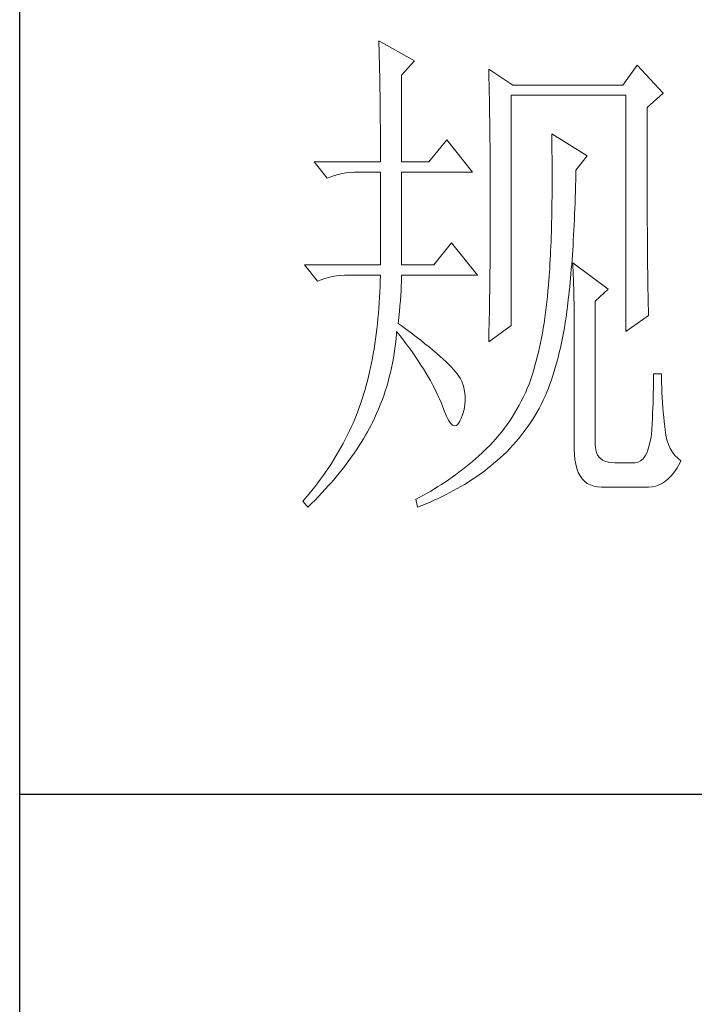
# Model space of a CAD drawing. Units: millimetres. Extents: x -7141 to 184104, y -121311 to -30535.
# Drawn here: x -2718 to -2640, y -93050 to -92938 of the extents above; entities that cross this region are included whole.
import ezdxf

# ---------------------------------------------------------------- set-up
doc = ezdxf.new("R2010")
doc.units = ezdxf.units.MM
doc.layers.add('轮廓线', color=7, linetype='Continuous', lineweight=25)

# ---------------------------------------------------------------- blocks, each defined once
blk = doc.blocks.new('文字')
at = {"layer": '轮廓线', "color": 7, "lineweight": 0}
for p, q in [((3754.614, 1246.454), (3754.627, 1246.065)), ((3758.036, 1244.51), (3754.614, 1246.454)), ((3754.627, 1246.065), (3754.64, 1245.664)), ((3754.64, 1245.664), (3754.652, 1245.259)), ((3754.652, 1245.259), (3754.661, 1244.845)), ((3754.661, 1244.845), (3754.671, 1244.422)), ((3754.671, 1244.422), (3754.683, 1243.992)), ((3754.683, 1243.992), (3754.693, 1243.553)), ((3756.791, 1243.148), (3758.036, 1244.51)), ((3779.49, 1244.121), (3778.091, 1242.176)), ((3781.977, 1241.398), (3779.49, 1244.121)), ((3754.693, 1243.553), (3754.699, 1243.105)), ((3754.699, 1243.105), (3754.709, 1242.65)), ((3756.791, 1234.79), (3756.791, 1243.148)), ((3765.187, 1243.732), (3765.197, 1243.271)), ((3767.518, 1242.176), (3765.187, 1243.732)), ((3765.197, 1243.271), (3765.209, 1242.803)), ((3754.709, 1242.65), (3754.718, 1242.189)), ((3754.718, 1242.189), (3754.724, 1241.718)), ((3765.209, 1242.803), (3765.219, 1242.339)), ((3765.219, 1242.339), (3765.228, 1241.872)), ((3778.091, 1242.176), (3767.518, 1242.176)), ((3754.724, 1241.718), (3754.731, 1241.238)), ((3754.731, 1241.238), (3754.737, 1240.752)), ((3765.228, 1241.872), (3765.256, 1240.461)), ((3767.364, 1219.038), (3767.364, 1241.204)), ((3767.364, 1241.204), (3778.401, 1241.204)), ((3778.401, 1241.204), (3778.401, 1218.455)), ((3780.424, 1240.037), (3781.977, 1241.398)), ((3754.737, 1240.752), (3754.743, 1240.26)), ((3754.743, 1240.26), (3754.749, 1239.755)), ((3765.256, 1240.461), (3765.263, 1239.987)), ((3754.749, 1239.755), (3754.752, 1239.244)), ((3754.752, 1239.244), (3754.756, 1238.726)), ((3765.263, 1239.987), (3765.272, 1239.51)), ((3765.272, 1239.51), (3765.285, 1238.557)), ((3780.424, 1236.794), (3780.424, 1240.037)), ((3754.756, 1238.726), (3754.759, 1238.199)), ((3765.285, 1238.557), (3765.297, 1237.597)), ((3754.759, 1238.199), (3754.762, 1237.666)), ((3754.762, 1237.666), (3754.765, 1237.123)), ((3765.297, 1237.597), (3765.304, 1237.114)), ((3771.25, 1237.509), (3771.26, 1236.923)), ((3774.672, 1235.373), (3771.25, 1237.509)), ((3754.765, 1237.123), (3754.768, 1236.571)), ((3754.768, 1236.571), (3754.768, 1236.013)), ((3761.145, 1236.926), (3759.435, 1234.79)), ((3763.632, 1233.817), (3761.145, 1236.926)), ((3765.304, 1237.114), (3765.316, 1236.142)), ((3771.26, 1236.923), (3771.269, 1236.342)), ((3771.269, 1236.342), (3771.275, 1235.768)), ((3780.428, 1236.101), (3780.424, 1236.794)), ((3754.768, 1236.013), (3754.771, 1235.445)), ((3754.771, 1235.445), (3754.771, 1234.79)), ((3765.316, 1236.142), (3765.319, 1235.655)), ((3765.319, 1235.655), (3765.325, 1234.677)), ((3771.275, 1235.768), (3771.282, 1235.201)), ((3780.428, 1234.752), (3780.428, 1236.101)), ((3748.395, 1234.79), (3749.64, 1233.234)), ((3748.395, 1234.79), (3754.771, 1234.79)), ((3756.791, 1234.79), (3759.435, 1234.79)), ((3765.325, 1234.677), (3765.332, 1234.184)), ((3771.282, 1235.201), (3771.285, 1234.642)), ((3771.285, 1234.642), (3771.288, 1234.09)), ((3773.584, 1234.012), (3774.672, 1235.373)), ((3780.431, 1234.097), (3780.428, 1234.752)), ((3750.339, 1233.482), (3750.703, 1233.582)), ((3750.703, 1233.582), (3751.077, 1233.664)), ((3751.077, 1233.664), (3751.459, 1233.727)), ((3751.459, 1233.727), (3751.851, 1233.774)), ((3751.851, 1233.774), (3752.253, 1233.805)), ((3752.253, 1233.805), (3752.664, 1233.814)), ((3752.664, 1233.814), (3752.748, 1233.817)), ((3752.748, 1233.817), (3754.771, 1233.817)), ((3754.771, 1233.817), (3754.771, 1224.872)), ((3756.791, 1224.872), (3756.791, 1233.817)), ((3756.791, 1233.817), (3763.632, 1233.817)), ((3765.332, 1234.184), (3765.332, 1233.692)), ((3765.332, 1233.692), (3765.338, 1232.701)), ((3771.288, 1234.09), (3771.288, 1232.475)), ((3773.562, 1233.052), (3773.574, 1233.626)), ((3773.574, 1233.626), (3773.584, 1234.012)), ((3780.431, 1233.457), (3780.431, 1234.097)), ((3749.64, 1233.234), (3749.985, 1233.366)), ((3749.985, 1233.366), (3750.339, 1233.482)), ((3765.338, 1232.701), (3765.341, 1232.202)), ((3773.546, 1232.484), (3773.562, 1233.052)), ((3780.434, 1232.83), (3780.431, 1233.457)), ((3780.437, 1232.215), (3780.434, 1232.83)), ((3765.341, 1232.202), (3765.341, 1228.749)), ((3771.285, 1231.954), (3771.282, 1231.437)), ((3771.288, 1232.475), (3771.285, 1231.954)), ((3773.515, 1231.374), (3773.53, 1231.926)), ((3773.53, 1231.926), (3773.546, 1232.484)), ((3780.437, 1231.616), (3780.437, 1232.215)), ((3780.44, 1231.029), (3780.437, 1231.616)), ((3771.275, 1230.929), (3771.269, 1230.427)), ((3771.282, 1231.437), (3771.275, 1230.929)), ((3773.477, 1230.295), (3773.496, 1230.832)), ((3773.496, 1230.832), (3773.515, 1231.374)), ((3780.443, 1230.455), (3780.44, 1231.029)), ((3771.26, 1229.931), (3771.25, 1229.445)), ((3771.269, 1230.427), (3771.26, 1229.931)), ((3773.433, 1229.245), (3773.455, 1229.765)), ((3773.455, 1229.765), (3773.477, 1230.295)), ((3780.446, 1229.894), (3780.443, 1230.455)), ((3780.449, 1229.348), (3780.446, 1229.894)), ((3771.241, 1228.965), (3771.228, 1228.495)), ((3771.25, 1229.445), (3771.241, 1228.965)), ((3773.408, 1228.73), (3773.433, 1229.245)), ((3780.453, 1228.812), (3780.449, 1229.348)), ((3780.456, 1228.294), (3780.453, 1228.812)), ((3765.341, 1228.749), (3765.338, 1228.235)), ((3765.338, 1228.235), (3765.338, 1227.723)), ((3771.216, 1228.028), (3771.2, 1227.57)), ((3771.228, 1228.495), (3771.216, 1228.028)), ((3773.358, 1227.726), (3773.383, 1228.225)), ((3773.383, 1228.225), (3773.408, 1228.73)), ((3780.459, 1227.786), (3780.456, 1228.294)), ((3761.612, 1227.011), (3759.899, 1224.872)), ((3764.099, 1223.9), (3761.612, 1227.011)), ((3765.335, 1227.212), (3765.332, 1226.707)), ((3765.338, 1227.723), (3765.335, 1227.212)), ((3771.184, 1227.118), (3771.166, 1226.676)), ((3771.2, 1227.57), (3771.184, 1227.118)), ((3773.301, 1226.754), (3773.33, 1227.237)), ((3773.33, 1227.237), (3773.358, 1227.726)), ((3780.462, 1227.294), (3780.459, 1227.786)), ((3780.465, 1226.811), (3780.462, 1227.294)), ((3765.329, 1226.205), (3765.325, 1225.707)), ((3765.332, 1226.707), (3765.329, 1226.205)), ((3771.147, 1226.24), (3771.128, 1225.81)), ((3771.166, 1226.676), (3771.147, 1226.24)), ((3773.239, 1225.813), (3773.27, 1226.281)), ((3773.27, 1226.281), (3773.301, 1226.754)), ((3780.468, 1226.343), (3780.465, 1226.811)), ((3780.475, 1225.892), (3780.468, 1226.343)), ((3765.319, 1225.211), (3765.316, 1224.719)), ((3765.325, 1225.707), (3765.319, 1225.211)), ((3771.081, 1224.976), (3771.059, 1224.568)), ((3771.106, 1225.39), (3771.081, 1224.976)), ((3771.128, 1225.81), (3771.106, 1225.39)), ((3773.173, 1224.901), (3773.207, 1225.352)), ((3773.207, 1225.352), (3773.239, 1225.813)), ((3773.273, 1225.067), (3773.292, 1224.687)), ((3776.692, 1222.539), (3773.273, 1225.067)), ((3780.478, 1225.453), (3780.475, 1225.892)), ((3780.481, 1225.023), (3780.478, 1225.453)), ((3780.487, 1224.612), (3780.481, 1225.023)), ((3747.463, 1224.872), (3748.705, 1223.317)), ((3747.463, 1224.872), (3754.771, 1224.872)), ((3756.791, 1224.872), (3759.899, 1224.872)), ((3765.31, 1224.229), (3765.307, 1223.743)), ((3765.316, 1224.719), (3765.31, 1224.229)), ((3771.031, 1224.167), (3771.006, 1223.775)), ((3771.059, 1224.568), (3771.031, 1224.167)), ((3773.063, 1223.593), (3773.101, 1224.019)), ((3773.101, 1224.019), (3773.135, 1224.458)), ((3773.135, 1224.458), (3773.173, 1224.901)), ((3773.292, 1224.687), (3773.308, 1224.295)), ((3773.308, 1224.295), (3773.327, 1223.887)), ((3780.49, 1224.211), (3780.487, 1224.612)), ((3780.497, 1223.825), (3780.49, 1224.211)), ((3748.705, 1223.317), (3749.054, 1223.451)), ((3749.054, 1223.451), (3749.408, 1223.568)), ((3749.408, 1223.568), (3749.772, 1223.665)), ((3749.772, 1223.665), (3750.145, 1223.746)), ((3750.145, 1223.746), (3750.528, 1223.812)), ((3750.528, 1223.812), (3750.92, 1223.859)), ((3750.92, 1223.859), (3751.321, 1223.887)), ((3751.321, 1223.887), (3751.729, 1223.9)), ((3751.729, 1223.9), (3754.771, 1223.9)), ((3754.756, 1223.351), (3754.737, 1222.809)), ((3754.771, 1223.9), (3754.756, 1223.351)), ((3756.766, 1222.834), (3756.782, 1223.251)), ((3756.782, 1223.251), (3756.791, 1223.64)), ((3756.791, 1223.64), (3756.791, 1223.9)), ((3756.791, 1223.9), (3764.099, 1223.9)), ((3765.3, 1223.26), (3765.294, 1222.78)), ((3765.307, 1223.743), (3765.3, 1223.26)), ((3770.977, 1223.389), (3770.946, 1223.009)), ((3771.006, 1223.775), (3770.977, 1223.389)), ((3772.982, 1222.755), (3773.022, 1223.169)), ((3773.022, 1223.169), (3773.063, 1223.593)), ((3773.327, 1223.887), (3773.342, 1223.467)), ((3773.342, 1223.467), (3773.355, 1223.031)), ((3780.503, 1223.451), (3780.497, 1223.825)), ((3780.506, 1223.091), (3780.503, 1223.451)), ((3780.512, 1222.743), (3780.506, 1223.091)), ((3754.715, 1222.275), (3754.687, 1221.745)), ((3754.737, 1222.809), (3754.715, 1222.275)), ((3756.719, 1221.93), (3756.747, 1222.395)), ((3756.747, 1222.395), (3756.766, 1222.834)), ((3765.285, 1222.307), (3765.278, 1221.833)), ((3765.294, 1222.78), (3765.285, 1222.307)), ((3770.893, 1222.382), (3770.839, 1221.842)), ((3770.94, 1222.928), (3770.893, 1222.382)), ((3770.946, 1223.009), (3770.94, 1222.928)), ((3772.897, 1221.952), (3772.941, 1222.351)), ((3772.941, 1222.351), (3772.982, 1222.755)), ((3773.355, 1223.031), (3773.367, 1222.583)), ((3773.367, 1222.583), (3773.38, 1222.118)), ((3773.38, 1222.118), (3773.389, 1221.639)), ((3775.447, 1221.372), (3776.692, 1222.539)), ((3780.518, 1222.41), (3780.512, 1222.743)), ((3780.525, 1222.09), (3780.518, 1222.41)), ((3754.652, 1221.221), (3754.618, 1220.704)), ((3754.687, 1221.745), (3754.652, 1221.221)), ((3756.644, 1220.927), (3756.685, 1221.441)), ((3756.685, 1221.441), (3756.719, 1221.93)), ((3765.272, 1221.363), (3765.253, 1220.434)), ((3765.278, 1221.833), (3765.272, 1221.363)), ((3770.783, 1221.312), (3770.72, 1220.792)), ((3770.839, 1221.842), (3770.783, 1221.312)), ((3772.771, 1220.895), (3772.806, 1221.178)), ((3772.806, 1221.178), (3772.85, 1221.56)), ((3772.85, 1221.56), (3772.897, 1221.952)), ((3773.389, 1221.639), (3773.399, 1221.146)), ((3775.447, 1207.568), (3775.447, 1221.372)), ((3780.531, 1221.783), (3780.525, 1222.09)), ((3780.537, 1221.491), (3780.531, 1221.783)), ((3780.544, 1221.209), (3780.537, 1221.491)), ((3780.55, 1220.945), (3780.544, 1221.209)), ((3754.618, 1220.704), (3754.574, 1220.196)), ((3756.54, 1219.823), (3756.597, 1220.387)), ((3756.597, 1220.387), (3756.644, 1220.927)), ((3765.253, 1220.434), (3765.234, 1219.518)), ((3770.657, 1220.277), (3770.585, 1219.772)), ((3770.72, 1220.792), (3770.657, 1220.277)), ((3772.63, 1219.845), (3772.702, 1220.365)), ((3772.702, 1220.365), (3772.771, 1220.895)), ((3773.399, 1221.146), (3773.408, 1220.641)), ((3773.408, 1220.641), (3773.414, 1220.121)), ((3780.556, 1220.691), (3780.55, 1220.945)), ((3780.566, 1220.45), (3780.556, 1220.691)), ((3780.572, 1220.224), (3780.566, 1220.45)), ((3780.578, 1220.011), (3780.572, 1220.224)), ((3754.53, 1219.691), (3754.48, 1219.192)), ((3754.574, 1220.196), (3754.53, 1219.691)), ((3756.481, 1219.233), (3756.54, 1219.823)), ((3765.234, 1219.518), (3765.225, 1219.067)), ((3770.51, 1219.277), (3770.432, 1218.788)), ((3770.585, 1219.772), (3770.51, 1219.277)), ((3772.467, 1218.828), (3772.549, 1219.333)), ((3772.549, 1219.333), (3772.63, 1219.845)), ((3773.414, 1220.121), (3773.418, 1219.587)), ((3773.418, 1219.587), (3773.424, 1219.035)), ((3778.401, 1218.455), (3780.578, 1220.011)), ((3754.423, 1218.7), (3754.364, 1218.217)), ((3754.48, 1219.192), (3754.423, 1218.7)), ((3756.311, 1218.242), (3756.324, 1218.455)), ((3756.324, 1218.455), (3756.656, 1218.038)), ((3756.766, 1219.026), (3756.481, 1219.233)), ((3757.268, 1218.659), (3756.766, 1219.026)), ((3757.748, 1218.301), (3757.268, 1218.659)), ((3765.187, 1217.483), (3767.364, 1219.038)), ((3765.216, 1218.618), (3765.203, 1218.173)), ((3765.225, 1219.067), (3765.216, 1218.618)), ((3770.432, 1218.788), (3770.35, 1218.308)), ((3772.285, 1217.844), (3772.379, 1218.33)), ((3772.379, 1218.33), (3772.467, 1218.828)), ((3773.424, 1219.035), (3773.424, 1218.474)), ((3773.424, 1218.474), (3773.427, 1217.897)), ((3754.298, 1217.737), (3754.229, 1217.263)), ((3754.364, 1218.217), (3754.298, 1217.737)), ((3756.22, 1217.291), (3756.271, 1217.765)), ((3756.271, 1217.765), (3756.311, 1218.242)), ((3756.656, 1218.038), (3756.976, 1217.624)), ((3756.976, 1217.624), (3757.284, 1217.216)), ((3758.206, 1217.956), (3757.748, 1218.301)), ((3758.642, 1217.618), (3758.206, 1217.956)), ((3759.056, 1217.291), (3758.642, 1217.618)), ((3765.194, 1217.727), (3765.187, 1217.483)), ((3765.203, 1218.173), (3765.194, 1217.727)), ((3770.168, 1217.373), (3770.071, 1216.918)), ((3770.262, 1217.834), (3770.168, 1217.373)), ((3770.35, 1218.308), (3770.262, 1217.834)), ((3772.188, 1217.364), (3772.285, 1217.844)), ((3773.427, 1217.897), (3773.427, 1207.18)), ((3754.157, 1216.796), (3754.078, 1216.338)), ((3754.229, 1217.263), (3754.157, 1216.796)), ((3756.095, 1216.354), (3756.161, 1216.821)), ((3756.161, 1216.821), (3756.22, 1217.291)), ((3757.284, 1217.216), (3757.582, 1216.812)), ((3757.582, 1216.812), (3757.87, 1216.41)), ((3759.448, 1216.975), (3759.056, 1217.291)), ((3759.818, 1216.67), (3759.448, 1216.975)), ((3760.166, 1216.373), (3759.818, 1216.67)), ((3769.971, 1216.47), (3769.864, 1216.034)), ((3770.071, 1216.918), (3769.971, 1216.47)), ((3771.865, 1215.971), (3771.978, 1216.426)), ((3771.978, 1216.426), (3772.085, 1216.89)), ((3772.085, 1216.89), (3772.188, 1217.364)), ((3753.997, 1215.883), (3753.909, 1215.435)), ((3754.078, 1216.338), (3753.997, 1215.883)), ((3755.932, 1215.428), (3756.016, 1215.889)), ((3756.016, 1215.889), (3756.095, 1216.354)), ((3757.87, 1216.41), (3758.146, 1216.015)), ((3758.146, 1216.015), (3758.41, 1215.623)), ((3758.41, 1215.623), (3758.667, 1215.237)), ((3760.492, 1216.087), (3760.166, 1216.373)), ((3760.796, 1215.811), (3760.492, 1216.087)), ((3761.079, 1215.548), (3760.796, 1215.811)), ((3761.339, 1215.29), (3761.079, 1215.548)), ((3769.754, 1215.601), (3769.641, 1215.181)), ((3769.864, 1216.034), (3769.754, 1215.601)), ((3771.623, 1215.083), (3771.746, 1215.523)), ((3771.746, 1215.523), (3771.865, 1215.971)), ((3753.721, 1214.56), (3753.62, 1214.13)), ((3753.815, 1214.992), (3753.721, 1214.56)), ((3753.909, 1215.435), (3753.815, 1214.992)), ((3755.731, 1214.513), (3755.838, 1214.967)), ((3755.838, 1214.967), (3755.932, 1215.428)), ((3758.667, 1215.237), (3758.908, 1214.858)), ((3758.908, 1214.858), (3759.14, 1214.478)), ((3761.577, 1215.046), (3761.339, 1215.29)), ((3761.794, 1214.811), (3761.577, 1215.046)), ((3761.985, 1214.588), (3761.794, 1214.811)), ((3762.158, 1214.371), (3761.985, 1214.588)), ((3769.522, 1214.767), (3769.397, 1214.362)), ((3769.641, 1215.181), (3769.522, 1214.767)), ((3771.363, 1214.227), (3771.495, 1214.651)), ((3771.495, 1214.651), (3771.623, 1215.083)), ((3753.514, 1213.707), (3753.404, 1213.293)), ((3753.62, 1214.13), (3753.514, 1213.707)), ((3755.367, 1213.164), (3755.499, 1213.612)), ((3755.499, 1213.612), (3755.618, 1214.061)), ((3755.618, 1214.061), (3755.731, 1214.513)), ((3759.14, 1214.478), (3759.363, 1214.105)), ((3759.363, 1214.105), (3759.573, 1213.738)), ((3759.573, 1213.738), (3759.774, 1213.374)), ((3762.308, 1214.168), (3762.158, 1214.371)), ((3762.437, 1213.973), (3762.308, 1214.168)), ((3762.543, 1213.788), (3762.437, 1213.973)), ((3762.6, 1213.647), (3762.543, 1213.788)), ((3762.75, 1213.183), (3762.6, 1213.647)), ((3769.268, 1213.967), (3769.136, 1213.578)), ((3769.397, 1214.362), (3769.268, 1213.967)), ((3771.084, 1213.405), (3771.225, 1213.813)), ((3771.225, 1213.813), (3771.363, 1214.227)), ((3781.045, 1213.92), (3781.039, 1213.465)), ((3781.823, 1214.371), (3781.045, 1214.371)), ((3781.045, 1214.371), (3781.045, 1213.92)), ((3781.823, 1214.108), (3781.823, 1214.371)), ((3781.829, 1213.597), (3781.823, 1214.108)), ((3781.842, 1213.092), (3781.829, 1213.597)), ((3753.288, 1212.882), (3753.169, 1212.477)), ((3753.404, 1213.293), (3753.288, 1212.882)), ((3755.079, 1212.283), (3755.226, 1212.722)), ((3755.226, 1212.722), (3755.367, 1213.164)), ((3759.774, 1213.374), (3759.962, 1213.016)), ((3759.962, 1213.016), (3760.141, 1212.662)), ((3760.141, 1212.662), (3760.307, 1212.311)), ((3762.857, 1212.725), (3762.75, 1213.183)), ((3762.917, 1212.273), (3762.857, 1212.725)), ((3768.901, 1212.979), (3768.719, 1212.565)), ((3769.074, 1213.399), (3768.901, 1212.979)), ((3769.136, 1213.578), (3769.074, 1213.399)), ((3770.786, 1212.615), (3770.937, 1213.007)), ((3770.937, 1213.007), (3771.084, 1213.405)), ((3781.036, 1213.001), (3781.027, 1212.53)), ((3781.039, 1213.465), (3781.036, 1213.001)), ((3781.858, 1212.596), (3781.842, 1213.092)), ((3752.918, 1211.69), (3752.905, 1211.652)), ((3753.046, 1212.079), (3752.918, 1211.69)), ((3753.169, 1212.477), (3753.046, 1212.079)), ((3754.752, 1211.411), (3754.919, 1211.843)), ((3754.919, 1211.843), (3755.079, 1212.283)), ((3760.307, 1212.311), (3760.464, 1211.966)), ((3760.464, 1211.966), (3760.608, 1211.624)), ((3762.904, 1211.386), (3762.932, 1211.825)), ((3762.932, 1211.825), (3762.917, 1212.273)), ((3768.327, 1211.759), (3768.12, 1211.364)), ((3768.528, 1212.157), (3768.327, 1211.759)), ((3768.719, 1212.565), (3768.528, 1212.157)), ((3770.243, 1211.448), (3770.444, 1211.85)), ((3770.444, 1211.85), (3770.629, 1212.232)), ((3770.629, 1212.232), (3770.786, 1212.615)), ((3781.014, 1212.054), (3781.001, 1211.574)), ((3781.027, 1212.53), (3781.014, 1212.054)), ((3781.88, 1212.107), (3781.858, 1212.596)), ((3781.908, 1211.624), (3781.88, 1212.107)), ((3752.613, 1210.84), (3752.46, 1210.438)), ((3752.764, 1211.244), (3752.613, 1210.84)), ((3752.905, 1211.652), (3752.764, 1211.244)), ((3754.392, 1210.551), (3754.577, 1210.981)), ((3754.577, 1210.981), (3754.752, 1211.411)), ((3760.608, 1211.624), (3760.677, 1211.458)), ((3760.677, 1211.458), (3760.897, 1210.837)), ((3760.897, 1210.837), (3761.11, 1210.325)), ((3762.71, 1210.52), (3762.829, 1210.95)), ((3762.829, 1210.95), (3762.904, 1211.386)), ((3767.907, 1210.978), (3767.681, 1210.598)), ((3768.12, 1211.364), (3767.907, 1210.978)), ((3769.817, 1210.667), (3770.033, 1211.053)), ((3770.033, 1211.053), (3770.243, 1211.448)), ((3780.986, 1211.084), (3780.967, 1210.589)), ((3781.001, 1211.574), (3780.986, 1211.084)), ((3781.942, 1211.15), (3781.908, 1211.624)), ((3781.983, 1210.68), (3781.942, 1211.15)), ((3752.297, 1210.037), (3752.127, 1209.639)), ((3752.46, 1210.438), (3752.297, 1210.037)), ((3753.993, 1209.708), (3754.197, 1210.128)), ((3754.197, 1210.128), (3754.392, 1210.551)), ((3761.11, 1210.325), (3761.317, 1209.924)), ((3761.317, 1209.924), (3761.515, 1209.632)), ((3762.249, 1209.56), (3762.415, 1209.814)), ((3762.415, 1209.814), (3762.543, 1210.096)), ((3762.543, 1210.096), (3762.71, 1210.52)), ((3767.207, 1209.861), (3766.96, 1209.504)), ((3767.449, 1210.225), (3767.207, 1209.861)), ((3767.681, 1210.598), (3767.449, 1210.225)), ((3769.117, 1209.551), (3769.359, 1209.915)), ((3769.359, 1209.915), (3769.591, 1210.288)), ((3769.591, 1210.288), (3769.817, 1210.667)), ((3780.945, 1210.09), (3780.923, 1209.582)), ((3780.967, 1210.589), (3780.945, 1210.09)), ((3782.027, 1210.219), (3781.983, 1210.68)), ((3782.077, 1209.764), (3782.027, 1210.219)), ((3751.767, 1208.848), (3751.578, 1208.453)), ((3751.952, 1209.243), (3751.767, 1208.848)), ((3752.127, 1209.639), (3751.952, 1209.243)), ((3753.526, 1208.814), (3753.714, 1209.162)), ((3753.714, 1209.162), (3753.893, 1209.507)), ((3753.893, 1209.507), (3753.993, 1209.708)), ((3761.515, 1209.632), (3761.709, 1209.45)), ((3761.709, 1209.45), (3761.894, 1209.375)), ((3761.894, 1209.375), (3762.076, 1209.413)), ((3762.076, 1209.413), (3762.249, 1209.56)), ((3766.702, 1209.152), (3766.436, 1208.807)), ((3766.96, 1209.504), (3766.702, 1209.152)), ((3768.352, 1208.497), (3768.616, 1208.842)), ((3768.616, 1208.842), (3768.87, 1209.19)), ((3768.87, 1209.19), (3769.117, 1209.551)), ((3780.889, 1208.93), (3780.81, 1208.299)), ((3780.898, 1209.071), (3780.889, 1208.93)), ((3780.923, 1209.582), (3780.898, 1209.071)), ((3782.134, 1209.319), (3782.077, 1209.764)), ((3782.162, 1208.98), (3782.134, 1209.319)), ((3782.237, 1208.481), (3782.162, 1208.98)), ((3751.378, 1208.064), (3751.174, 1207.675)), ((3751.578, 1208.453), (3751.378, 1208.064)), ((3752.914, 1207.775), (3753.128, 1208.12)), ((3753.128, 1208.12), (3753.329, 1208.469)), ((3753.329, 1208.469), (3753.526, 1208.814)), ((3765.881, 1208.139), (3765.589, 1207.813)), ((3766.163, 1208.469), (3765.881, 1208.139)), ((3766.436, 1208.807), (3766.163, 1208.469)), ((3767.8, 1207.832), (3768.079, 1208.161)), ((3768.079, 1208.161), (3768.352, 1208.497)), ((3780.81, 1208.299), (3780.707, 1207.738)), ((3782.344, 1208.02), (3782.237, 1208.481)), ((3782.485, 1207.594), (3782.344, 1208.02)), ((3750.964, 1207.286), (3750.744, 1206.9)), ((3751.174, 1207.675), (3750.964, 1207.286)), ((3752.234, 1206.737), (3752.469, 1207.082)), ((3752.469, 1207.082), (3752.695, 1207.427)), ((3752.695, 1207.427), (3752.914, 1207.775)), ((3764.984, 1207.189), (3764.667, 1206.885)), ((3765.291, 1207.496), (3764.984, 1207.189)), ((3765.589, 1207.813), (3765.291, 1207.496)), ((3766.919, 1206.891), (3767.22, 1207.198)), ((3767.22, 1207.198), (3767.515, 1207.512)), ((3767.515, 1207.512), (3767.8, 1207.832)), ((3773.427, 1207.18), (3773.443, 1206.634)), ((3775.462, 1207.286), (3775.447, 1207.568)), ((3775.535, 1206.897), (3775.462, 1207.286)), ((3780.578, 1207.252), (3780.424, 1206.835)), ((3780.707, 1207.738), (3780.578, 1207.252)), ((3782.661, 1207.205), (3782.485, 1207.594)), ((3782.868, 1206.85), (3782.661, 1207.205)), ((3750.286, 1206.135), (3750.045, 1205.756)), ((3750.518, 1206.518), (3750.286, 1206.135)), ((3750.744, 1206.9), (3750.518, 1206.518)), ((3751.484, 1205.696), (3751.741, 1206.044)), ((3751.741, 1206.044), (3751.992, 1206.389)), ((3751.992, 1206.389), (3752.234, 1206.737)), ((3763.939, 1206.229), (3763.622, 1205.953)), ((3764.253, 1206.505), (3763.939, 1206.229)), ((3764.566, 1206.791), (3764.253, 1206.505)), ((3764.667, 1206.885), (3764.566, 1206.791)), ((3765.692, 1205.778), (3765.965, 1206.013)), ((3765.965, 1206.013), (3766.288, 1206.298)), ((3766.288, 1206.298), (3766.608, 1206.59)), ((3766.608, 1206.59), (3766.919, 1206.891)), ((3773.443, 1206.634), (3773.49, 1206.135)), ((3773.49, 1206.135), (3773.565, 1205.677)), ((3775.673, 1206.568), (3775.535, 1206.897)), ((3775.873, 1206.298), (3775.673, 1206.568)), ((3776.137, 1206.088), (3775.873, 1206.298)), ((3776.466, 1205.938), (3776.137, 1206.088)), ((3779.813, 1206.013), (3779.559, 1205.881)), ((3780.042, 1206.217), (3779.813, 1206.013)), ((3780.246, 1206.49), (3780.042, 1206.217)), ((3780.424, 1206.835), (3780.246, 1206.49)), ((3783.106, 1206.537), (3782.868, 1206.85)), ((3783.382, 1206.254), (3783.106, 1206.537)), ((3783.689, 1206.013), (3783.382, 1206.254)), ((3783.567, 1205.771), (3783.689, 1206.013)), ((3749.797, 1205.379), (3749.543, 1205.003)), ((3750.045, 1205.756), (3749.797, 1205.379)), ((3750.945, 1205.003), (3751.218, 1205.351)), ((3751.218, 1205.351), (3751.484, 1205.696)), ((3762.653, 1205.169), (3762.327, 1204.918)), ((3762.979, 1205.426), (3762.653, 1205.169)), ((3763.302, 1205.687), (3762.979, 1205.426)), ((3763.622, 1205.953), (3763.302, 1205.687)), ((3764.491, 1204.833), (3764.799, 1205.062)), ((3764.799, 1205.062), (3765.103, 1205.298)), ((3765.103, 1205.298), (3765.401, 1205.536)), ((3765.401, 1205.536), (3765.692, 1205.778)), ((3773.565, 1205.677), (3773.675, 1205.263)), ((3773.675, 1205.263), (3773.813, 1204.893)), ((3776.858, 1205.847), (3776.466, 1205.938)), ((3777.313, 1205.818), (3776.858, 1205.847)), ((3779.179, 1205.818), (3777.313, 1205.818)), ((3779.28, 1205.821), (3779.179, 1205.818)), ((3779.559, 1205.881), (3779.28, 1205.821)), ((3783.059, 1204.95), (3783.319, 1205.338)), ((3783.319, 1205.338), (3783.567, 1205.771)), ((3749.013, 1204.256), (3748.74, 1203.886)), ((3749.282, 1204.63), (3749.013, 1204.256)), ((3749.543, 1205.003), (3749.282, 1204.63)), ((3750.076, 1203.965), (3750.371, 1204.31)), ((3750.371, 1204.31), (3750.663, 1204.658)), ((3750.663, 1204.658), (3750.945, 1205.003)), ((3761.326, 1204.194), (3760.991, 1203.965)), ((3761.662, 1204.429), (3761.326, 1204.194)), ((3761.995, 1204.67), (3761.662, 1204.429)), ((3762.327, 1204.918), (3761.995, 1204.67)), ((3763.196, 1203.955), (3763.528, 1204.169)), ((3763.528, 1204.169), (3763.854, 1204.385)), ((3763.854, 1204.385), (3764.174, 1204.608)), ((3764.174, 1204.608), (3764.491, 1204.833)), ((3773.813, 1204.893), (3773.985, 1204.567)), ((3773.985, 1204.567), (3774.186, 1204.281)), ((3774.186, 1204.281), (3774.418, 1204.04)), ((3782.212, 1204.056), (3782.507, 1204.307)), ((3782.507, 1204.307), (3782.789, 1204.605)), ((3782.789, 1204.605), (3783.059, 1204.95)), ((3748.166, 1203.152), (3747.871, 1202.789)), ((3748.454, 1203.519), (3748.166, 1203.152)), ((3748.74, 1203.886), (3748.454, 1203.519)), ((3749.135, 1202.927), (3749.455, 1203.272)), ((3749.455, 1203.272), (3749.769, 1203.62)), ((3749.769, 1203.62), (3750.076, 1203.965)), ((3759.962, 1203.306), (3759.614, 1203.099)), ((3760.307, 1203.522), (3759.962, 1203.306)), ((3760.649, 1203.739), (3760.307, 1203.522)), ((3760.991, 1203.965), (3760.649, 1203.739)), ((3761.809, 1203.14), (3762.164, 1203.337)), ((3762.164, 1203.337), (3762.515, 1203.538)), ((3762.515, 1203.538), (3762.857, 1203.745)), ((3762.857, 1203.745), (3763.196, 1203.955)), ((3774.418, 1204.04), (3774.678, 1203.842)), ((3774.678, 1203.842), (3774.973, 1203.689)), ((3774.973, 1203.689), (3775.299, 1203.576)), ((3775.299, 1203.576), (3775.654, 1203.51)), ((3775.654, 1203.51), (3776.04, 1203.485)), ((3776.04, 1203.485), (3780.578, 1203.485)), ((3780.578, 1203.485), (3780.929, 1203.507)), ((3780.929, 1203.507), (3781.268, 1203.576)), ((3781.268, 1203.576), (3781.594, 1203.692)), ((3781.594, 1203.692), (3781.908, 1203.852)), ((3781.908, 1203.852), (3782.212, 1204.056)), ((3747.567, 1202.425), (3747.307, 1202.124)), ((3747.871, 1202.789), (3747.567, 1202.425)), ((3748.125, 1201.885), (3748.47, 1202.233)), ((3748.47, 1202.233), (3748.806, 1202.578)), ((3748.806, 1202.578), (3749.135, 1202.927)), ((3758.193, 1202.318), (3758.19, 1202.318)), ((3758.19, 1202.318), (3758.347, 1201.54)), ((3758.551, 1202.506), (3758.193, 1202.318)), ((3758.908, 1202.698), (3758.551, 1202.506)), ((3759.263, 1202.895), (3758.908, 1202.698)), ((3759.614, 1203.099), (3759.263, 1202.895)), ((3759.551, 1202.036), (3759.943, 1202.211)), ((3759.943, 1202.211), (3760.329, 1202.387)), ((3760.329, 1202.387), (3760.705, 1202.569)), ((3760.705, 1202.569), (3761.079, 1202.754)), ((3761.079, 1202.754), (3761.446, 1202.945)), ((3761.446, 1202.945), (3761.809, 1203.14)), ((3747.307, 1202.124), (3747.774, 1201.54)), ((3747.774, 1201.54), (3748.125, 1201.885)), ((3758.347, 1201.54), (3758.755, 1201.7)), ((3758.755, 1201.7), (3759.156, 1201.866)), ((3759.156, 1201.866), (3759.551, 1202.036))]:
    blk.add_line(p, q, dxfattribs=at)

msp = doc.modelspace()

# ---------------------------------------------------------------- linework, layer by layer
for p, q in [((-2717.53, -94385.15), (-2717.53, -91046.87)), ((-2301.79, -93026.23), (-2717.53, -93026.23))]:
    msp.add_line(p, q)

# ---------------------------------------------------------------- block references
at = {"layer": '轮廓线', "color": 0, "linetype": 'ByBlock', "lineweight": 13, "xscale": 1.188, "yscale": 1.188, "zscale": 1.188}
msp.add_blockref('文字', (-7136.95, -94420.79), dxfattribs=at)

doc.saveas('drawing.dxf')
